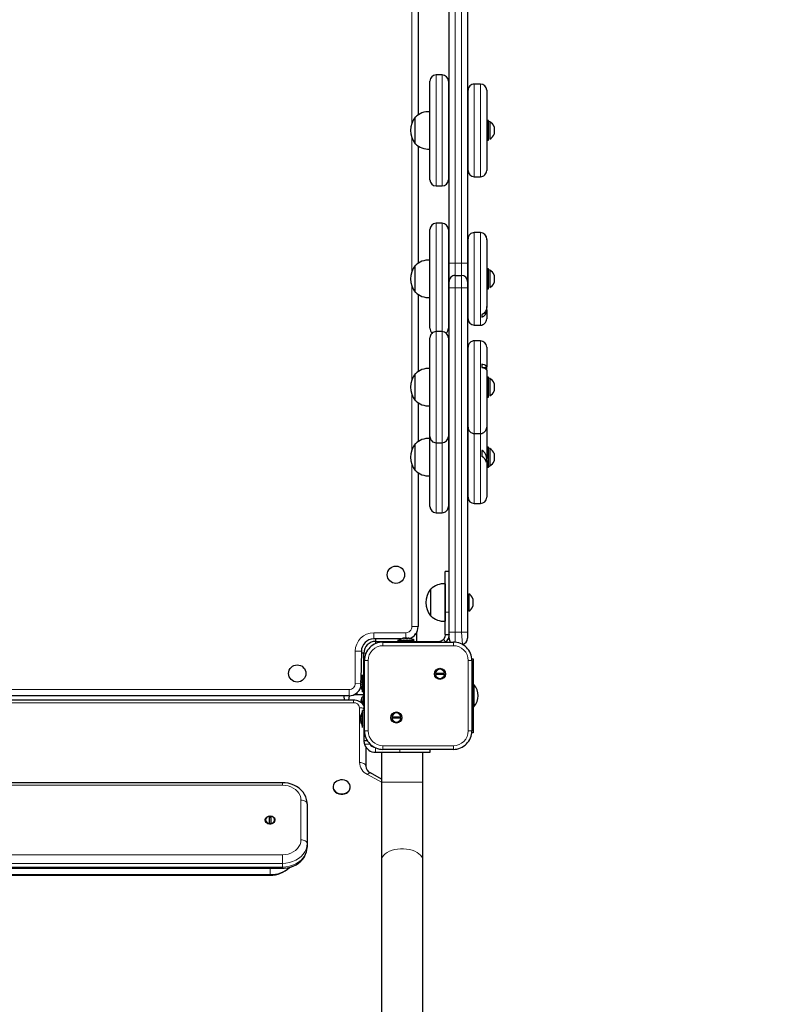
# Model space of a CAD drawing. Units: millimetres. Extents: x 4138 to 13730, y 405 to 11579.
# Drawn here: x 9907 to 10521, y 5115 to 5912 of the extents above; entities that cross this region are included whole.
import ezdxf

# ---------------------------------------------------------------- set-up
doc = ezdxf.new("R2010")
doc.units = ezdxf.units.MM
doc.header["$LTSCALE"] = 40
doc.layers.add('THICK_LINE', color=7, linetype='Continuous', lineweight=25)
doc.styles.add('SLDTEXTSTYLE0', font='TXT', dxfattribs={"width": 0.605})
doc.dimstyles.new('SLDDIMSTYLE3', dxfattribs={"dimtxt": 493.117187, "dimasz": 120, "dimexe": 0, "dimexo": 0.0625, "dimgap": 123.279297, "dimtad": 2, "dimdec": 0, "dimrnd": 1e-09, "dimzin": 12, "dimdsep": 46, "dimtxsty": 'SLDTEXTSTYLE0', "dimsah": 1, "dimcen": 0.09, "dimadec": 0, "dimazin": 3, "dimtfac": 1, "dimtdec": 1, "dimtofl": 0, "dimtmove": 0, "dimatfit": 3, "dimfxl": 0, "dimfrac": 2, "dimtolj": 1, "dimtzin": 12, "dimarcsym": 0})

# ---------------------------------------------------------------- blocks, each defined once
blk = doc.blocks.new('_D_11')
at = {"layer": 'THICK_LINE'}
for p, q in [((10510.18, 7888.59), (13730.18, 7888.59)), ((13650.18, 7888.59), (13650.18, 2124.52)), ((10510.18, 2124.52), (13730.18, 2124.52))]:
    blk.add_line(p, q, dxfattribs=at)
for points in [[(13650.18, 7888.59), (13618.18, 7768.59), (13682.18, 7768.59)], [(13650.18, 2124.52), (13682.18, 2244.52), (13618.18, 2244.52)]]:
    blk.add_solid(points, dxfattribs=at)
at = {"layer": 'THICK_LINE', "insert": (12995.33, 4389.43), "char_height": 508, "attachment_point": 1, "rotation": 90, "style": 'SLDTEXTSTYLE0'}
blk.add_mtext('5764', dxfattribs=at)
blk = doc.blocks.new('_D_13')
at = {"layer": 'THICK_LINE'}
for p, q in [((7476.97, 6388.59), (12930.18, 6388.59)), ((12850.18, 3624.52), (12850.18, 6388.59)), ((9602.27, 3624.52), (12930.18, 3624.52))]:
    blk.add_line(p, q, dxfattribs=at)
for points in [[(12850.18, 6388.59), (12818.18, 6268.59), (12882.18, 6268.59)], [(12850.18, 3624.52), (12882.18, 3744.52), (12818.18, 3744.52)]]:
    blk.add_solid(points, dxfattribs=at)
at = {"layer": 'THICK_LINE', "insert": (12195.33, 4389.43), "char_height": 508, "attachment_point": 1, "rotation": 90, "style": 'SLDTEXTSTYLE0'}
blk.add_mtext('2764', dxfattribs=at)

msp = doc.modelspace()

# ---------------------------------------------------------------- linework, layer by layer
at = {"color": 7, "linetype": 'Continuous', "lineweight": 25}
for p, q in [((10254.68, 5715.09), (10254.68, 5994.09)), ((10269.68, 5994.09), (10269.68, 5715.09)), ((10229.68, 5988.59), (10229.68, 5835.13)), ((10249.18, 5867.52), (10244.18, 5867.52)), ((10239.18, 5824.62), (10239.18, 5862.52)), ((10254.18, 5862.52), (10254.18, 5824.62)), ((10270.18, 5790.02), (10270.18, 5855.02)), ((10280.18, 5860.02), (10275.18, 5860.02)), ((10285.18, 5855.02), (10285.18, 5790.02)), ((10227.42, 5833.27), (10227.18, 5833.27)), ((10227.18, 5811.77), (10227.18, 5833.27)), ((10239.18, 5837.69), (10238.98, 5837.71)), ((10238.98, 5837.71), (10238.98, 5807.34)), ((10254.68, 5835.02), (10254.18, 5835.02)), ((10270.18, 5835.02), (10269.68, 5835.02)), ((10239.18, 5782.52), (10239.18, 5824.62)), ((10254.18, 5824.62), (10254.18, 5782.52)), ((10286.78, 5830.52), (10285.18, 5830.52)), ((10286.78, 5829.91), (10286.78, 5830.52)), ((10287.78, 5829.52), (10286.78, 5829.91)), ((10286.78, 5814.52), (10286.78, 5829.91)), ((10287.78, 5829.52), (10287.78, 5815.52)), ((10291.18, 5825.52), (10291.18, 5819.52)), ((10287.78, 5815.52), (10287.78, 5815.52)), ((10227.18, 5811.77), (10227.42, 5811.78)), ((10229.68, 5809.91), (10229.68, 5714.9)), ((10238.98, 5807.34), (10239.18, 5807.35)), ((10254.18, 5810.02), (10254.68, 5810.02)), ((10269.68, 5810.02), (10270.18, 5810.02)), ((10285.18, 5814.52), (10286.78, 5814.52)), ((10275.18, 5785.02), (10280.18, 5785.02)), ((10244.18, 5777.52), (10249.18, 5777.52)), ((10249.18, 5747.29), (10244.18, 5747.29)), ((10239.18, 5700.55), (10239.18, 5742.29)), ((10254.18, 5742.29), (10254.18, 5700.55)), ((10280.18, 5739.79), (10275.18, 5739.79)), ((10285.18, 5734.64), (10284.91, 5736.34)), ((10284.91, 5736.34), (10284.91, 5736.34)), ((10270.18, 5669.79), (10270.18, 5734.79)), ((10285.18, 5734.79), (10285.18, 5734.64)), ((10285.18, 5734.02), (10285.18, 5734.64)), ((10285.18, 5734.02), (10285.18, 5679.92)), ((10227.42, 5713.03), (10227.18, 5713.04)), ((10227.18, 5691.54), (10227.18, 5713.04)), ((10239.18, 5717.46), (10238.98, 5717.47)), ((10238.98, 5717.47), (10238.98, 5687.1)), ((10254.68, 5715.09), (10254.18, 5714.79)), ((10254.68, 5700.09), (10254.68, 5715.09)), ((10270.18, 5714.79), (10269.68, 5715.09)), ((10269.68, 5715.09), (10269.68, 5700.09)), ((10259.68, 5705.09), (10264.68, 5705.09)), ((10286.78, 5710.29), (10285.18, 5710.29)), ((10286.78, 5709.68), (10286.78, 5710.29)), ((10287.78, 5709.29), (10286.78, 5709.68)), ((10286.78, 5694.29), (10286.78, 5709.68)), ((10287.78, 5709.29), (10287.78, 5695.29)), ((10291.18, 5705.29), (10291.18, 5699.29)), ((10239.18, 5662.29), (10239.18, 5700.55)), ((10254.18, 5700.55), (10254.18, 5662.29)), ((10254.68, 5695.09), (10254.68, 5700.09)), ((10269.68, 5700.09), (10269.68, 5695.09)), ((10287.78, 5695.29), (10287.78, 5695.29)), ((10227.18, 5691.54), (10227.42, 5691.55)), ((10229.68, 5689.68), (10229.68, 5627.15)), ((10254.18, 5689.79), (10254.68, 5689.79)), ((10254.68, 5416.09), (10254.68, 5695.09)), ((10269.68, 5695.09), (10269.68, 5416.09)), ((10269.68, 5689.79), (10270.18, 5689.79)), ((10285.18, 5694.29), (10286.78, 5694.29)), ((10238.98, 5687.1), (10239.18, 5687.12)), ((10285.18, 5677.23), (10285.18, 5679.92)), ((10281.18, 5673.41), (10281.18, 5671.17)), ((10285.18, 5677.23), (10285.18, 5669.79)), ((10275.18, 5664.79), (10280.18, 5664.79)), ((10249.18, 5659.54), (10244.18, 5659.54)), ((10239.18, 5612.8), (10239.18, 5654.54)), ((10254.18, 5654.54), (10254.18, 5612.8)), ((10280.18, 5652.04), (10275.18, 5652.04)), ((10270.18, 5582.04), (10270.18, 5647.04)), ((10285.18, 5647.04), (10285.18, 5630.98)), ((10281.18, 5633.17), (10281.18, 5630.5)), ((10227.42, 5625.29), (10227.18, 5625.29)), ((10227.18, 5603.79), (10227.18, 5625.29)), ((10239.18, 5629.71), (10238.98, 5629.73)), ((10238.98, 5629.73), (10238.98, 5599.36)), ((10254.68, 5627.04), (10254.18, 5627.04)), ((10270.18, 5627.04), (10269.68, 5627.04)), ((10281.18, 5630.5), (10285.18, 5630.34)), ((10285.18, 5630.34), (10285.18, 5630.98)), ((10285.18, 5628.3), (10285.18, 5630.34)), ((10285.18, 5628.3), (10285.18, 5582.04)), ((10286.78, 5622.54), (10285.18, 5622.54)), ((10286.78, 5621.93), (10286.78, 5622.54)), ((10287.78, 5621.54), (10286.78, 5621.93)), ((10286.78, 5606.54), (10286.78, 5621.93)), ((10287.78, 5621.54), (10287.78, 5607.54)), ((10291.18, 5617.54), (10291.18, 5611.54)), ((10239.18, 5574.54), (10239.18, 5612.8)), ((10254.18, 5612.8), (10254.18, 5574.54)), ((10287.78, 5607.54), (10287.78, 5607.54)), ((10227.18, 5603.79), (10227.42, 5603.8)), ((10229.68, 5601.93), (10229.68, 5570.42)), ((10254.18, 5602.04), (10254.68, 5602.04)), ((10269.68, 5602.04), (10270.18, 5602.04)), ((10285.18, 5606.54), (10286.78, 5606.54)), ((10238.98, 5599.36), (10239.18, 5599.37)), ((10270.18, 5525.31), (10270.18, 5582.04)), ((10275.18, 5577.04), (10280.18, 5577.04)), ((10285.18, 5582.04), (10285.18, 5556.76)), ((10227.42, 5568.55), (10227.18, 5568.56)), ((10227.18, 5547.06), (10227.18, 5568.56)), ((10239.18, 5572.98), (10238.98, 5572.99)), ((10238.98, 5572.99), (10238.98, 5542.62)), ((10239.18, 5556.07), (10239.18, 5574.54)), ((10244.18, 5569.54), (10249.18, 5569.54)), ((10254.18, 5574.54), (10254.18, 5556.07)), ((10254.68, 5570.31), (10254.18, 5570.31)), ((10270.18, 5570.31), (10269.68, 5570.31)), ((10281.18, 5563.29), (10281.18, 5558.29)), ((10286.78, 5565.81), (10285.18, 5565.81)), ((10286.78, 5565.2), (10286.78, 5565.81)), ((10287.78, 5564.81), (10286.78, 5565.2)), ((10286.78, 5549.81), (10286.78, 5565.2)), ((10287.78, 5564.81), (10287.78, 5550.81)), ((10291.18, 5560.81), (10291.18, 5554.81)), ((10239.18, 5517.81), (10239.18, 5556.07)), ((10254.18, 5556.07), (10254.18, 5517.81)), ((10284.03, 5555.83), (10285.18, 5555.83)), ((10284.89, 5553.85), (10285.18, 5555.21)), ((10285.18, 5555.83), (10285.18, 5556.76)), ((10285.18, 5555.21), (10285.18, 5555.83)), ((10285.18, 5555.21), (10285.18, 5525.31)), ((10227.18, 5547.06), (10227.42, 5547.06)), ((10229.68, 5545.2), (10229.68, 5420.59)), ((10254.18, 5545.31), (10254.68, 5545.31)), ((10269.68, 5545.31), (10270.18, 5545.31)), ((10285.18, 5549.81), (10286.78, 5549.81)), ((10286.78, 5549.81), (10287.78, 5550.81)), ((10238.98, 5542.62), (10239.18, 5542.64)), ((10275.18, 5520.31), (10280.18, 5520.31)), ((10244.18, 5512.81), (10249.18, 5512.81)), ((10254.68, 5465.09), (10251.68, 5465.09)), ((10251.68, 5432.35), (10251.68, 5465.09)), ((10239.92, 5450.83), (10239.68, 5450.84)), ((10239.68, 5450.84), (10239.68, 5429.34)), ((10251.68, 5455.26), (10251.48, 5455.27)), ((10251.48, 5455.27), (10251.48, 5424.9)), ((10270.68, 5447.09), (10270.68, 5447.09)), ((10270.68, 5447.09), (10270.68, 5433.09)), ((10274.08, 5443.09), (10274.08, 5437.09)), ((10251.68, 5414.09), (10251.68, 5432.35)), ((10270.68, 5433.09), (10270.68, 5433.09)), ((10239.68, 5429.34), (10239.92, 5429.34)), ((10251.48, 5424.9), (10251.68, 5424.92)), ((10228.68, 5414.09), (10228.68, 5416.23)), ((10254.68, 5411.09), (10254.68, 5416.09)), ((10269.68, 5416.09), (10269.68, 5411.09)), ((10215.71, 5410.59), (10193.68, 5410.59)), ((10195.18, 5410.59), (10195.18, 5408.59)), ((10195.18, 5408.59), (10209.54, 5408.59)), ((10201.18, 5408.09), (10258.18, 5408.09)), ((10209.54, 5408.59), (10216.61, 5408.59)), ((10212.88, 5409.59), (10212.88, 5409.59)), ((10212.88, 5409.59), (10213.39, 5409.59)), ((10213.39, 5409.59), (10226.48, 5409.59)), ((10216.61, 5408.59), (10225.75, 5408.59)), ((10217.68, 5411.18), (10217.93, 5411.18)), ((10217.68, 5408.59), (10217.68, 5408.59)), ((10217.68, 5408.59), (10220.68, 5408.59)), ((10218.27, 5411.18), (10217.93, 5411.18)), ((10217.93, 5411.18), (10217.93, 5411.18)), ((10218.39, 5411.02), (10218.27, 5411.18)), ((10219.09, 5411.18), (10219.73, 5411.18)), ((10220.26, 5411.18), (10219.73, 5411.18)), ((10220.3, 5411.02), (10220.26, 5411.18)), ((10220.68, 5408.59), (10246.18, 5408.59)), ((10221.09, 5411.18), (10221.48, 5411.18)), ((10221.11, 5411.02), (10221.09, 5411.18)), ((10221.68, 5411.18), (10221.48, 5411.18)), ((10225.75, 5408.59), (10226.48, 5409.59)), ((10225.75, 5408.59), (10228.68, 5408.59)), ((10228.68, 5408.59), (10228.68, 5414.09)), ((10228.68, 5408.59), (10228.68, 5408.59)), ((10251.68, 5414.09), (10254.68, 5414.09)), ((10183.68, 5400.59), (10183.33, 5377.58)), ((10185.68, 5399.09), (10183.68, 5399.09)), ((10185.68, 5384.73), (10185.68, 5399.09)), ((10186.18, 5336.09), (10186.18, 5393.09)), ((10273.1, 5394.59), (10274.18, 5394.59)), ((10273.18, 5393.09), (10273.18, 5336.09)), ((10274.18, 5394.59), (10274.18, 5384.59)), ((10185.68, 5377.66), (10185.68, 5384.73)), ((10274.18, 5384.59), (10274.18, 5344.59)), ((10183.09, 5376.19), (10183.09, 5376.51)), ((10183.25, 5376.32), (10183.09, 5376.19)), ((10184.68, 5381.39), (10184.68, 5381.39)), ((10184.68, 5367.79), (10184.68, 5381.39)), ((10185.68, 5368.52), (10185.68, 5377.66)), ((10243.69, 5382.77), (10251.02, 5382.77)), ((10251.02, 5381.77), (10243.69, 5381.77)), ((10183.09, 5374.27), (10183.09, 5374.91)), ((10183.09, 5372.67), (10183.09, 5372.99)), ((10183.27, 5372.86), (10183.09, 5372.99)), ((10184.68, 5367.79), (10185.68, 5368.52)), ((10185.68, 5365.59), (10185.68, 5368.52)), ((10274.9, 5373.59), (10274.9, 5373.59)), ((10274.9, 5373.59), (10274.9, 5355.59)), ((10177.18, 5360.96), (9602.18, 5360.96)), ((10173.68, 5364.59), (9605.68, 5364.59)), ((10173.68, 5364.59), (10173.18, 5360.96)), ((10178.04, 5365.59), (10180.18, 5365.59)), ((10180.18, 5365.59), (10185.68, 5365.59)), ((10185.18, 5363.5), (10184.4, 5363.5)), ((10184.4, 5358.16), (10184.4, 5363.5)), ((10185.18, 5365.59), (10184.98, 5363.5)), ((10185.18, 5365.59), (10185.4, 5360.4)), ((10185.18, 5365.59), (10185.18, 5363.5)), ((10185.4, 5359.44), (10185.4, 5360.4)), ((10185.68, 5365.59), (10185.68, 5365.59)), ((10185.68, 5363.32), (10186.18, 5363.32)), ((10185.68, 5363.32), (10185.68, 5363.23)), ((10185.68, 5363.23), (10186.18, 5363.32)), ((10185.68, 5363.23), (10185.68, 5358.23)), ((10185.68, 5352.62), (10184.68, 5352.62)), ((10185.68, 5352.62), (10184.68, 5352.53)), ((10184.68, 5352.53), (10184.68, 5352.62)), ((10184.68, 5338.93), (10184.68, 5352.53)), ((10185.68, 5356.66), (10185.4, 5359.44)), ((10185.68, 5358.23), (10185.68, 5333.23)), ((10274.9, 5355.59), (10274.9, 5355.59)), ((10183.09, 5347.88), (10183.09, 5347.82)), ((10183.11, 5347.87), (10183.09, 5347.87)), ((10183.09, 5347.78), (10183.09, 5347.72)), ((10183.09, 5347.16), (10183.09, 5347.25)), ((10183.09, 5346.63), (10183.09, 5347.16)), ((10183.09, 5346.63), (10183.09, 5346.29)), ((10183.25, 5346.4), (10183.09, 5346.29)), ((10183.09, 5345.16), (10183.09, 5345.26)), ((10183.09, 5344.58), (10183.09, 5345.16)), ((10208.33, 5347.41), (10215.67, 5347.41)), ((10215.67, 5346.41), (10208.33, 5346.41)), ((10274.18, 5344.59), (10274.18, 5334.59)), ((10183.25, 5343.77), (10183.09, 5343.74)), ((10183.09, 5343.67), (10183.09, 5343.74)), ((10184.68, 5338.93), (10184.68, 5338.93)), ((10185.68, 5333.23), (10185.68, 5328.23)), ((10185.68, 5328.23), (10188.4, 5328.23)), ((10274.18, 5334.59), (10273.1, 5334.59)), ((10187.18, 5323.1), (10187.18, 5307.6)), ((10258.18, 5321.09), (10201.18, 5321.09)), ((10239.28, 5318.73), (10239.28, 5321.09)), ((10195.18, 5318.73), (10214.78, 5318.73)), ((10199.93, 5318.73), (10199.93, 5294.54)), ((10214.78, 5318.73), (10239.28, 5318.73)), ((10233.43, 5294.54), (10233.43, 5318.73)), ((10199.93, 5297.03), (10191.03, 5302.05)), ((10119.68, 5294.14), (9659.68, 5294.14)), ((10160.68, 5290.44), (10160.68, 5290.44)), ((10174.68, 5290.44), (10174.68, 5290.44)), ((10199.93, 5294.54), (10199.93, 5231.02)), ((10233.43, 5231.02), (10233.43, 5294.54)), ((10139.68, 5277.06), (10139.68, 5244.83)), ((10109.18, 5261.07), (10109.18, 5266.98)), ((10110.18, 5266.98), (10110.18, 5261.07)), ((10105.98, 5263.73), (10105.98, 5263.73)), ((10109.18, 5260.77), (10109.18, 5261.07)), ((10110.18, 5261.07), (10110.18, 5260.77)), ((10113.38, 5263.73), (10113.38, 5263.73)), ((10139.68, 5244.83), (10139.68, 5241.87)), ((9659.68, 5224.78), (10119.68, 5224.78)), ((10199.93, 5231.02), (10199.93, 4728.59)), ((10233.43, 4729.29), (10233.43, 5231.02)), ((9669.68, 5219.13), (10109.68, 5219.13))]:
    msp.add_line(p, q, dxfattribs=at)
at = {"color": 7, "linetype": 'Continuous', "lineweight": 18}
for p, q in [((10259.68, 5994.09), (10259.68, 5715.09)), ((10264.68, 5715.09), (10264.68, 5994.09)), ((10224.68, 5828.87), (10224.68, 5988.59)), ((10244.18, 5867.52), (10244.18, 5824.88)), ((10249.18, 5824.88), (10249.18, 5867.52)), ((10275.18, 5860.02), (10275.18, 5785.02)), ((10280.18, 5785.02), (10280.18, 5860.02)), ((10244.18, 5824.88), (10244.18, 5777.52)), ((10249.18, 5777.52), (10249.18, 5824.88)), ((10224.68, 5708.64), (10224.68, 5816.18)), ((10244.18, 5747.29), (10244.18, 5700.33)), ((10249.18, 5700.33), (10249.18, 5747.29)), ((10275.18, 5739.79), (10275.18, 5664.79)), ((10280.18, 5664.79), (10280.18, 5739.79)), ((10254.68, 5715.09), (10259.68, 5715.09)), ((10259.68, 5715.09), (10259.68, 5705.09)), ((10259.68, 5715.09), (10264.68, 5715.09)), ((10264.68, 5705.09), (10264.68, 5715.09)), ((10264.68, 5715.09), (10269.68, 5715.09)), ((10259.68, 5705.09), (10259.68, 5695.09)), ((10264.68, 5695.09), (10264.68, 5705.09)), ((10224.68, 5620.89), (10224.68, 5695.94)), ((10244.18, 5700.33), (10244.18, 5659.54)), ((10249.18, 5659.54), (10249.18, 5700.33)), ((10259.68, 5695.09), (10254.68, 5695.09)), ((10264.68, 5695.09), (10259.68, 5695.09)), ((10259.68, 5695.09), (10259.68, 5416.09)), ((10264.68, 5695.09), (10269.68, 5695.09)), ((10264.68, 5416.09), (10264.68, 5695.09)), ((10244.18, 5659.54), (10244.18, 5612.59)), ((10249.18, 5612.59), (10249.18, 5659.54)), ((10275.18, 5652.04), (10275.18, 5577.04)), ((10280.18, 5577.04), (10280.18, 5652.04)), ((10224.68, 5564.15), (10224.68, 5608.2)), ((10244.18, 5612.59), (10244.18, 5569.54)), ((10249.18, 5569.54), (10249.18, 5612.59)), ((10275.18, 5577.04), (10275.18, 5520.31)), ((10280.18, 5520.31), (10280.18, 5577.04)), ((10244.18, 5569.54), (10244.18, 5555.85)), ((10249.18, 5555.85), (10249.18, 5569.54)), ((10244.18, 5555.85), (10244.18, 5512.81)), ((10249.18, 5512.81), (10249.18, 5555.85)), ((10224.68, 5420.59), (10224.68, 5551.46)), ((10254.68, 5432.35), (10251.68, 5432.35)), ((10229.68, 5420.59), (10224.68, 5420.59)), ((10259.68, 5416.09), (10254.68, 5416.09)), ((10259.68, 5416.09), (10264.68, 5416.09)), ((10259.68, 5416.09), (10259.68, 5408.01)), ((10269.68, 5416.09), (10264.68, 5416.09)), ((10265.54, 5406.16), (10264.68, 5416.09)), ((10193.68, 5415.59), (10219.68, 5415.59)), ((10193.68, 5415.59), (10193.68, 5410.59)), ((10195.18, 5408.59), (10195.18, 5406.84)), ((10201.18, 5408.09), (10201.18, 5405.09)), ((10209.54, 5408.59), (10209.54, 5408.59)), ((10216.61, 5408.59), (10216.61, 5408.59)), ((10217.69, 5411.02), (10217.69, 5411.02)), ((10219.68, 5415.59), (10219.73, 5411.18)), ((10220.68, 5408.59), (10220.68, 5408.59)), ((10225.75, 5408.59), (10225.75, 5408.59)), ((10228.68, 5414.09), (10227.28, 5414.09)), ((10246.18, 5408.59), (10246.18, 5408.59)), ((10250.07, 5410.2), (10252.19, 5408.08)), ((10258.18, 5408.09), (10258.18, 5405.09)), ((10178.68, 5374.59), (10178.68, 5400.59)), ((10178.68, 5400.59), (10183.68, 5400.59)), ((10258.18, 5405.09), (10201.18, 5405.09)), ((10187.43, 5399.09), (10185.68, 5399.09)), ((10189.18, 5393.09), (10186.18, 5393.09)), ((10189.18, 5393.09), (10189.18, 5336.09)), ((10270.18, 5336.09), (10270.18, 5393.09)), ((10273.18, 5393.09), (10270.18, 5393.09)), ((10185.68, 5384.73), (10185.68, 5384.73)), ((10274.18, 5384.59), (10274.18, 5384.59)), ((10185.68, 5377.66), (10185.68, 5377.66)), ((9605.68, 5369.59), (10173.68, 5369.59)), ((10173.68, 5369.59), (10173.68, 5364.59)), ((10178.68, 5374.59), (10183.09, 5374.27)), ((10183.27, 5372.86), (10183.25, 5372.86)), ((10185.68, 5368.52), (10185.68, 5368.52)), ((10177.18, 5358.93), (10177.18, 5360.96)), ((10180.18, 5366.99), (10180.18, 5365.59)), ((10185.4, 5360.4), (10185.4, 5360.4)), ((10177.18, 5358.93), (9602.18, 5358.93)), ((10182.18, 5310.56), (10182.18, 5354.9)), ((10182.97, 5359.32), (10182.97, 5359.32)), ((10185.4, 5359.44), (10185.4, 5359.44)), ((10185.68, 5358.23), (10185.68, 5358.23)), ((10183.25, 5348.35), (10183.25, 5348.35)), ((10274.18, 5344.59), (10274.18, 5344.59)), ((10183.25, 5343.27), (10183.25, 5343.27)), ((10185.68, 5333.23), (10185.68, 5333.23)), ((10189.18, 5336.09), (10186.18, 5336.09)), ((10273.18, 5336.09), (10270.18, 5336.09)), ((10190.57, 5325.23), (10186.16, 5325.23)), ((10195.18, 5322.34), (10195.18, 5318.73)), ((10201.18, 5324.09), (10258.18, 5324.09)), ((10201.18, 5324.09), (10201.18, 5321.09)), ((10214.78, 5318.73), (10214.78, 5321.09)), ((10258.18, 5324.09), (10258.18, 5321.09)), ((10199.93, 5294.54), (10188.57, 5300.66)), ((10119.68, 5292.1), (9659.68, 5292.1)), ((10119.68, 5292.1), (10119.68, 5294.14)), ((10199.93, 5294.54), (10233.43, 5294.54)), ((10134.68, 5247.79), (10134.68, 5280.02)), ((9659.68, 5235.71), (10119.68, 5235.71)), ((10119.68, 5228.72), (10119.68, 5235.71)), ((10119.68, 5228.72), (9659.68, 5228.72)), ((9659.68, 5225.76), (10119.68, 5225.76)), ((10109.68, 5224.78), (10109.68, 5219.71)), ((10119.68, 5228.72), (10119.68, 5225.76)), ((10119.68, 5224.78), (10119.68, 5225.76)), ((9669.68, 5219.71), (10109.68, 5219.71)), ((10109.68, 5219.71), (10109.68, 5219.13))]:
    msp.add_line(p, q, dxfattribs=at)
at = {"color": 7, "linetype": 'Continuous', "lineweight": 25, "flags": 128}
for points in [[(10284.91, 5736.34), (10284.48, 5737.17), (10283.77, 5737.97)], [(10283.77, 5737.97), (10284.87, 5736.03), (10285.18, 5734.02)], [(10285.18, 5679.92), (10284.93, 5677.82), (10284.04, 5675.65), (10282.85, 5674.28), (10281.57, 5673.53), (10281.18, 5673.41)], [(10285.18, 5630.98), (10285.08, 5631.33), (10284.48, 5631.98), (10283.43, 5632.58), (10282.01, 5633.03), (10281.18, 5633.17)], [(10281.18, 5630.5), (10282.74, 5630.17), (10284.02, 5629.62), (10284.86, 5628.97), (10285.18, 5628.34), (10285.18, 5628.3)], [(10285.18, 5556.76), (10284.82, 5559.16), (10283.79, 5561.29), (10282.64, 5562.53), (10281.5, 5563.18), (10281.18, 5563.29)], [(10217.69, 5411.02), (10217.67, 5410.99), (10217.7, 5410.96), (10217.77, 5410.95), (10217.89, 5410.94), (10218.03, 5410.95), (10218.19, 5410.98), (10218.33, 5411.01), (10218.39, 5411.02)], [(10222.29, 5411.02), (10222.43, 5410.99), (10222.55, 5410.96), (10222.63, 5410.95), (10222.65, 5410.94), (10222.62, 5410.96), (10222.55, 5410.98), (10222.44, 5411.01), (10222.41, 5411.02)], [(10251.68, 5414.09), (10251.25, 5411.97), (10250.07, 5410.2)], [(10254.68, 5414.09), (10254.02, 5410.81), (10252.19, 5408.08)], [(10183.25, 5375.56), (10183.28, 5375.67), (10183.31, 5375.83), (10183.32, 5375.99), (10183.32, 5376.13), (10183.31, 5376.23), (10183.29, 5376.3), (10183.26, 5376.32), (10183.25, 5376.32)], [(10183.33, 5371.6), (10183.33, 5371.6), (10183.32, 5371.63), (10183.3, 5371.71), (10183.27, 5371.83), (10183.25, 5371.9)], [(10169.49, 5364.59), (10169.53, 5363.31), (10169.87, 5360.96)], [(10182.97, 5359.32), (10183.04, 5359.35), (10183.04, 5359.43), (10183.03, 5359.46), (10183.01, 5359.43), (10182.98, 5359.36), (10182.97, 5359.32)], [(10183.25, 5347.98), (10183.28, 5348.12), (10183.31, 5348.27), (10183.32, 5348.38), (10183.32, 5348.46), (10183.31, 5348.49), (10183.29, 5348.46), (10183.26, 5348.39), (10183.25, 5348.35)], [(10183.25, 5343.27), (10183.27, 5343.22), (10183.3, 5343.19), (10183.32, 5343.22), (10183.33, 5343.29), (10183.32, 5343.4), (10183.3, 5343.54), (10183.27, 5343.7), (10183.25, 5343.77)], [(10190.57, 5325.32), (10190.14, 5326.02), (10190.57, 5325.23)], [(10161.8, 5287.67), (10162.8, 5286.69), (10164.04, 5285.92), (10165.46, 5285.38), (10166.99, 5285.12), (10168.56, 5285.14), (10170.08, 5285.44), (10171.48, 5286), (10172.7, 5286.8), (10173.66, 5287.8), (10174.32, 5288.94), (10174.64, 5290.18), (10174.62, 5291.44), (10174.25, 5292.67), (10173.55, 5293.8), (10172.56, 5294.77), (10171.32, 5295.55), (10169.9, 5296.08), (10168.37, 5296.34), (10166.8, 5296.33), (10165.27, 5296.03), (10163.87, 5295.47), (10162.66, 5294.66), (10161.7, 5293.67), (10161.04, 5292.52), (10160.71, 5291.29), (10160.73, 5290.02), (10161.1, 5288.8), (10161.8, 5287.67)], [(10139.68, 5277.06), (10139.61, 5278.45), (10139.25, 5280.57), (10138.59, 5282.64), (10137.64, 5284.6), (10136.4, 5286.46), (10134.91, 5288.16), (10133.17, 5289.7), (10131.21, 5291.04), (10129.07, 5292.16), (10126.77, 5293.04), (10124.35, 5293.67), (10121.85, 5294.04), (10119.68, 5294.14)], [(10161.8, 5287.38), (10162.8, 5286.4), (10164.04, 5285.63), (10165.46, 5285.1), (10166.99, 5284.83), (10168.56, 5284.85), (10170.08, 5285.15), (10171.48, 5285.71), (10172.7, 5286.51), (10173.66, 5287.51), (10174.32, 5288.66), (10174.64, 5289.89), (10174.68, 5290.44)], [(10109.68, 5260.68), (10108.5, 5260.83), (10107.42, 5261.24), (10106.55, 5261.9), (10105.95, 5262.73), (10105.69, 5263.66), (10105.78, 5264.62), (10106.21, 5265.52), (10106.96, 5266.27), (10107.94, 5266.81), (10109.08, 5267.09), (10110.27, 5267.09), (10111.41, 5266.81), (10112.4, 5266.27), (10113.14, 5265.52), (10113.58, 5264.62), (10113.67, 5263.66), (10113.4, 5262.73), (10112.81, 5261.9), (10111.93, 5261.24), (10110.86, 5260.83), (10109.68, 5260.68)], [(10109.18, 5266.98), (10108.05, 5266.7), (10107.09, 5266.16), (10106.39, 5265.4), (10106.02, 5264.5), (10106.02, 5263.55), (10106.39, 5262.65), (10107.09, 5261.89), (10108.05, 5261.35), (10109.18, 5261.07)], [(10110.18, 5261.07), (10111.3, 5261.35), (10112.26, 5261.89), (10112.96, 5262.65), (10113.33, 5263.55), (10113.33, 5264.5), (10112.96, 5265.4), (10112.26, 5266.16), (10111.3, 5266.7), (10110.18, 5266.98)], [(10119.68, 5224.78), (10121.13, 5224.83), (10123.65, 5225.12), (10126.11, 5225.68), (10128.47, 5226.51), (10130.7, 5227.59), (10132.76, 5228.92), (10134.6, 5230.46), (10136.19, 5232.2), (10137.5, 5234.09), (10138.52, 5236.12), (10139.22, 5238.23), (10139.6, 5240.38), (10139.68, 5241.87)]]:
    msp.add_lwpolyline(points, dxfattribs=at)
at = {"color": 7, "linetype": 'Continuous', "lineweight": 18, "flags": 128}
for points in [[(10182.18, 5310.56), (10183.15, 5310.5), (10184.09, 5310.33), (10184.96, 5310.06), (10185.71, 5309.69), (10186.34, 5309.24), (10186.8, 5308.73), (10187.08, 5308.17), (10187.18, 5307.6)], [(10188.57, 5300.66), (10189.13, 5301.24), (10189.67, 5301.7), (10190.17, 5301.99), (10190.6, 5302.12), (10190.96, 5302.09), (10191.03, 5302.05)], [(10134.68, 5280.02), (10134.49, 5281.91), (10133.94, 5283.75), (10133.04, 5285.51), (10131.81, 5287.12), (10130.28, 5288.56), (10128.49, 5289.8), (10126.49, 5290.79), (10124.31, 5291.51), (10122.02, 5291.95), (10119.68, 5292.1)], [(10134.68, 5280.02), (10135.65, 5279.96), (10136.59, 5279.79), (10137.46, 5279.52), (10138.21, 5279.15), (10138.84, 5278.7), (10139.3, 5278.19), (10139.58, 5277.63), (10139.68, 5277.06)], [(10119.68, 5235.71), (10122.02, 5235.86), (10124.31, 5236.3), (10126.49, 5237.02), (10128.49, 5238.02), (10130.28, 5239.25), (10131.81, 5240.69), (10133.04, 5242.31), (10133.94, 5244.06), (10134.49, 5245.9), (10134.68, 5247.79)], [(10139.68, 5244.83), (10139.47, 5242.54), (10138.87, 5240.29), (10137.87, 5238.14), (10136.5, 5236.12), (10134.79, 5234.28), (10132.78, 5232.65), (10130.49, 5231.28), (10127.99, 5230.17), (10125.31, 5229.37), (10122.52, 5228.88), (10119.68, 5228.72)], [(10119.68, 5225.76), (10122.52, 5225.92), (10125.31, 5226.41), (10127.99, 5227.21), (10130.49, 5228.31), (10132.78, 5229.69), (10134.79, 5231.32), (10136.5, 5233.16), (10137.87, 5235.18), (10138.87, 5237.33), (10139.47, 5239.58), (10139.68, 5241.87)], [(10134.68, 5247.79), (10135.65, 5247.74), (10136.59, 5247.57), (10137.46, 5247.29), (10138.21, 5246.93), (10138.84, 5246.48), (10139.3, 5245.96), (10139.58, 5245.41), (10139.68, 5244.83)], [(10199.93, 5231.02), (10199.94, 5231.37), (10200.21, 5232.76), (10200.83, 5234.12), (10201.78, 5235.41), (10203.06, 5236.61), (10204.62, 5237.69), (10206.44, 5238.62), (10208.48, 5239.4), (10210.69, 5239.99), (10213.04, 5240.4), (10215.46, 5240.6), (10217.9, 5240.6), (10220.32, 5240.4), (10222.66, 5239.99), (10224.88, 5239.4), (10226.92, 5238.62), (10228.74, 5237.69), (10230.3, 5236.61), (10231.57, 5235.41), (10232.53, 5234.12), (10233.15, 5232.76), (10233.42, 5231.37), (10233.43, 5231.02)]]:
    msp.add_lwpolyline(points, dxfattribs=at)
at = {"color": 7, "linetype": 'Continuous', "lineweight": 25}
for centre, radius in [((10211.68, 5462.59), 7), ((10131.68, 5382.59), 7), ((10247.36, 5382.27), 4.5), ((10212, 5346.91), 4.5)]:
    msp.add_circle(centre, radius, dxfattribs=at)
for centre, radius, start, end in [((10244.18, 5862.52), 5, 90.00005, 179.99949), ((10249.18, 5862.52), 5, 0, 90), ((10275.18, 5855.02), 5, 89.99984, 180.00025), ((10280.18, 5855.02), 5, 0, 90), ((10240.99, 5822.52), 17.5, 142.09984, 217.90013), ((10238.18, 5822.52), 15.21, 86.9847, 135.04421), ((10283.6, 5822.52), 8.15, 21.5865, 59.14257), ((10283.6, 5822.52), 8.15, 300.85719, 338.41315), ((10238.18, 5822.53), 15.21, 224.95571, 273.01521), ((10275.18, 5790.02), 5, 180, 270), ((10280.18, 5790.02), 5, 270.0001, 0.00029), ((10244.18, 5782.52), 5, 180, 270), ((10249.18, 5782.52), 5, 269.9999, 359.99953), ((10244.18, 5742.29), 5, 90.00005, 179.9996), ((10249.18, 5742.29), 5, 0, 90), ((10275.18, 5734.79), 5, 89.99984, 180.00036), ((10280.18, 5734.79), 5, 0, 90), ((10240.99, 5702.29), 17.5, 142.10006, 217.89991), ((10238.18, 5702.29), 15.21, 86.9847, 135.04421), ((10259.68, 5700.09), 5, 89.99995, 180.00052), ((10264.68, 5700.09), 5, 0.00057, 89.99995), ((10283.6, 5702.29), 8.15, 21.5865, 59.14257), ((10283.6, 5702.29), 8.15, 300.85715, 338.41305), ((10238.18, 5702.29), 15.21, 224.95566, 273.01517), ((10279.11, 5676.88), 6.08, 289.91107, 3.25676), ((10275.18, 5669.79), 5, 180, 270), ((10280.18, 5669.79), 5, 270.0001, 0.00018), ((10244.18, 5662.29), 5, 180, 230.78158), ((10244.18, 5654.54), 5, 90.00005, 180.00048), ((10249.18, 5654.54), 5, 0, 90), ((10249.18, 5662.29), 5, 309.21842, 0), ((10275.18, 5647.04), 5, 89.99984, 179.99988), ((10280.18, 5647.04), 5, 0, 90), ((10240.99, 5614.54), 17.5, 142.0999, 217.90006), ((10238.18, 5614.54), 15.21, 86.9847, 135.04421), ((10283.6, 5614.54), 8.15, 21.5865, 59.14257), ((10283.6, 5614.54), 8.15, 300.85733, 338.41347), ((10238.18, 5614.54), 15.21, 224.95588, 273.01533), ((10275.18, 5582.04), 5, 179.99936, 270.00013), ((10280.18, 5582.04), 5, 270.0001, 0.00067), ((10240.99, 5557.81), 17.5, 142.10001, 217.89996), ((10238.18, 5557.81), 15.21, 86.9847, 135.04421), ((10244.18, 5574.54), 5, 179.99996, 269.99999), ((10249.18, 5574.54), 5, 269.9999, 359.9999), ((10283.6, 5557.81), 8.15, 21.5865, 59.14257), ((10278.9, 5552.61), 6.12, 11.7091, 68.11551), ((10283.6, 5557.81), 8.15, 300.85754, 338.41396), ((10238.18, 5557.81), 15.21, 224.95553, 273.01508), ((10275.18, 5525.31), 5, 180, 270), ((10280.18, 5525.31), 5, 270.0001, 359.99987), ((10244.18, 5517.81), 5, 180, 270), ((10249.18, 5517.81), 5, 269.9999, 0.00047), ((10253.49, 5440.09), 17.5, 142.09999, 217.90004), ((10250.68, 5440.09), 15.21, 86.9847, 135.04421), ((10266.5, 5440.09), 8.15, 21.5865, 59.14257), ((10266.5, 5440.09), 8.15, 300.85768, 338.41386), ((10250.68, 5440.09), 15.21, 224.956, 273.01546), ((10219.68, 5420.64), 10, 285.82502, 359.708), ((10193.68, 5400.59), 10, 90.00006, 179.99991), ((10195.18, 5399.09), 9.5, 90, 180.00006), ((10201.18, 5393.09), 15, 89.99995, 180.00018), ((10219.68, 5401.15), 10.24, 105.8905, 124.48292), ((10219.04, 5403.33), 7.97, 99.82866, 105.78225), ((10218.55, 5410), 1.33, 118.10506, 130.47405), ((10220.45, 5403.63), 7.68, 100.19671, 105.61257), ((10218.59, 5406.09), 5.22, 70.87297, 77.37249), ((10219.25, 5403.57), 7.68, 75.96959, 82.42337), ((10220.71, 5411.85), 0.928, 244.04165, 295.95835), ((10219.44, 5410.87), 1.68, 5.03324, 10.6156), ((10219.98, 5401.61), 9.68, 76.21498, 81.08706), ((10220.31, 5403.33), 7.97, 74.78945, 80.16285), ((10221.15, 5400.84), 10.24, 58.6854, 82.44384), ((10246.18, 5414.09), 5.5, 270, 315), ((10259.68, 5411.09), 5, 180, 216.83821), ((10258.18, 5393.09), 15, 359.99978, 90.00004), ((10264.68, 5411.09), 5, 279.87112, 0), ((10247.36, 5382.27), 3.7, 7.76625, 172.23468), ((10191.93, 5375.06), 8.96, 165.66141, 170.72459), ((10183.72, 5375.57), 0.879, 122.16126, 135.7728), ((10299.76, 5347.56), 120.24, 165.54203, 165.69044), ((10193.47, 5376.12), 10.24, 149.0649, 171.80275), ((10246.6, 5383.85), 3.1, 200.36908, 222.11701), ((10247.36, 5382.27), 3.7, 187.76555, 352.23426), ((10248.12, 5380.69), 3.1, 20.36908, 42.11701), ((10173.68, 5374.59), 10, 270, 343.97854), ((10189.46, 5373.65), 6.49, 162.95039, 168.81247), ((10189.46, 5375.53), 6.5, 191.19146, 197.0507), ((10183.72, 5373.61), 0.883, 224.23191, 237.78307), ((10191.93, 5374.12), 8.96, 189.27268, 194.3378), ((10182.33, 5373.22), 1, 338.98985, 23.72583), ((10193.12, 5374.59), 10.24, 196.99756, 214.48292), ((10264.18, 5364.59), 14, 319.9948, 40.0052), ((10177.35, 5350.76), 10.2, 35.28297, 90.97099), ((10193.1, 5358.1), 10.24, 148.20877, 173.37486), ((10193.34, 5347.49), 10.26, 178.68949, 181.31051), ((10193.12, 5345.82), 10.24, 145.51708, 168.43368), ((10193.15, 5345.86), 10.24, 145.78278, 169.20691), ((10188.06, 5346.46), 5.17, 158.57479, 164.19564), ((10188.14, 5346.67), 5.18, 161.00515, 167.64475), ((10193.19, 5345.61), 10.22, 166.56169, 171.28944), ((10184.33, 5347.34), 1.44, 209.87538, 221.03647), ((10185.6, 5346.54), 2.53, 185.67993, 201.4012), ((10185.46, 5344.41), 2.52, 151.41305, 160.43579), ((10185.46, 5344.32), 2.52, 151.40198, 160.44685), ((10193.32, 5345.4), 10.27, 184.56001, 189.25597), ((10192.69, 5346.09), 9.72, 188.96102, 193.80164), ((10182.19, 5345.96), 1.14, 337.44539, 22.55461), ((10212, 5346.91), 3.7, 7.76655, 172.23266), ((10211.24, 5348.49), 3.1, 200.36908, 222.11701), ((10212, 5346.91), 3.7, 187.76602, 352.23363), ((10212.76, 5345.33), 3.1, 20.36949, 42.11697), ((10185.73, 5345.9), 3.42, 219.30616, 220.45764), ((10186.49, 5344.66), 3.53, 195.20845, 203.2034), ((10193.12, 5345.73), 10.24, 191.56632, 214.48292), ((10195.18, 5328.23), 9.5, 180.00117, 198.40658), ((10201.18, 5336.09), 15, 179.99992, 270.00001), ((10258.18, 5336.09), 15, 269.99998, 0.0001), ((10195.18, 5328.23), 9.5, 198.40845, 270.00006), ((10195.18, 5328.32), 5.5, 213.05573, 256.53324), ((10195.18, 5328.23), 5.5, 213.05564, 259.64526), ((10193.69, 5308.01), 6.52, 183.63109, 245.96261), ((10165.54, 5290.49), 4.86, 180.50636, 219.7919), ((10109.68, 5262.04), 3.83, 82.50263, 97.49737), ((10109.24, 5264.05), 3.28, 185.64593, 268.94043), ((10109.18, 5264.61), 3.84, 270.04283, 285.14668), ((10110.17, 5264), 3.22, 270.1782, 355.2357), ((10110.16, 5240.45), 21.32, 268.71524, 315.55626)]:
    msp.add_arc(centre, radius, start, end, dxfattribs=at)
at = {"color": 7, "linetype": 'Continuous', "lineweight": 18}
for centre, radius, start, end in [((10219.68, 5420.59), 5, 270.00015, 0.00023), ((10193.68, 5400.59), 15, 90.00004, 179.99992), ((10201.18, 5393.09), 12, 89.99994, 180.00012), ((10258.18, 5393.09), 12, 359.99972, 89.99995), ((10173.68, 5374.59), 5, 270.00011, 0.00027), ((10177.62, 5354.35), 4.59, 6.80531, 95.48034), ((10182.32, 5347.81), 7.09, 61.68971, 91.11395), ((10201.18, 5336.09), 12, 179.9999, 270.00005), ((10258.18, 5336.09), 12, 269.99997, 0.00002), ((10193.79, 5311.05), 11.63, 182.4121, 243.32452), ((10110.55, 5241.49), 21.8, 267.70669, 312.86665)]:
    msp.add_arc(centre, radius, start, end, dxfattribs=at)

# ---------------------------------------------------------------- dimensions: what is measured, and where the dimension line sits
at = {"layer": 'THICK_LINE'}
for base, p1, p2, picture, middle in [((13650.18, 2124.52), (10510.18, 7888.59), (10510.18, 2124.52), '_D_11', (13650.18, 5006.56)), ((12850.18, 6388.59), (9602.27, 3624.52), (7476.97, 6388.59), '_D_13', (12850.18, 5006.56))]:
    dim = msp.add_linear_dim(base=base, p1=p1, p2=p2, angle=90, dimstyle='SLDDIMSTYLE3', dxfattribs=at)
    dim.commit()
    dim.dimension.update_dxf_attribs({"geometry": picture, "text_midpoint": middle, "dimtype": 160})

doc.saveas('drawing.dxf')
